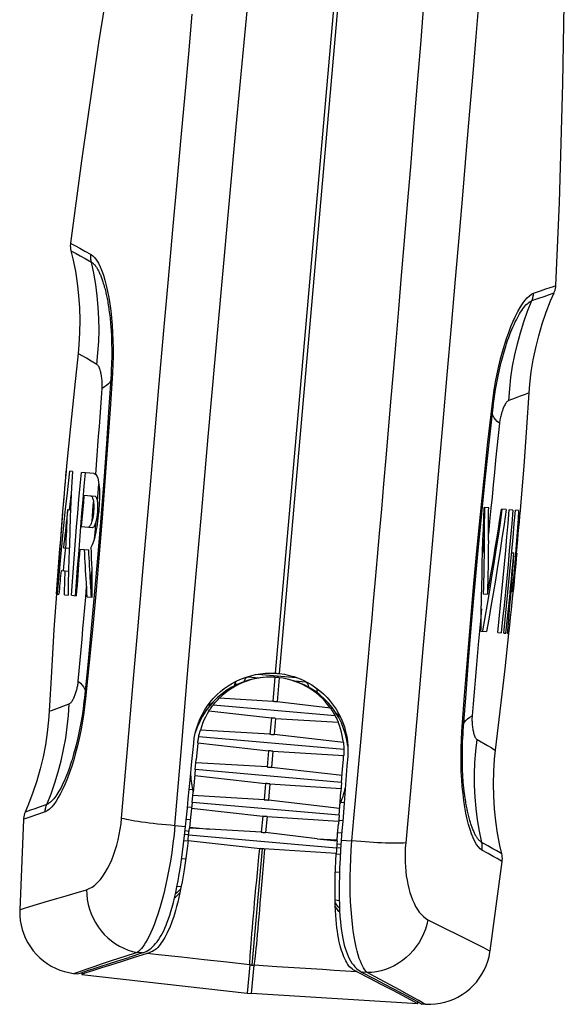
# Model space of a CAD drawing. Units: millimetres. Extents: x 98 to 239, y 47 to 169.
# Drawn here: x 225 to 239, y 47 to 71 of the extents above; entities that cross this region are included whole.
import ezdxf

# ---------------------------------------------------------------- set-up
doc = ezdxf.new("R2010")
doc.units = ezdxf.units.MM
doc.header["$LTSCALE"] = 16.335
doc.layers.get('0').update_dxf_attribs({"linetype": 'CONTINUOUS'})
doc.layers.add('ASSI', color=7, linetype='CONTINUOUS')
doc.layers.add('RACCORDO', color=7, linetype='CONTINUOUS')

msp = doc.modelspace()

# ---------------------------------------------------------------- linework, layer by layer
at = {"color": 250, "linetype": 'CONTINUOUS'}
for p, q in [((234.307, 84.427), (231.705, 54.686)), ((231.809, 54.677), (234.411, 84.417)), ((226.744, 64.942), (226.867, 64.873)), ((227.667, 63.508), (227.674, 63.462)), ((237.223, 62.487), (237.272, 62.652)), ((237.872, 61.489), (237.749, 61.443)), ((236.872, 60.291), (236.97, 61.167)), ((227.39, 58.859), (227.423, 59.274)), ((227.275, 58.635), (227.292, 58.838)), ((227.263, 58.483), (227.275, 58.635)), ((236.943, 58.692), (236.911, 58.365)), ((227.255, 58.381), (227.263, 58.483)), ((227.336, 58.173), (227.349, 58.342)), ((236.911, 58.365), (236.882, 58.066)), ((227.317, 57.947), (227.336, 58.173)), ((227.102, 56.528), (227.123, 56.784)), ((236.664, 55.71), (236.634, 55.38)), ((227.186, 54.944), (227.097, 54.068)), ((231.696, 54.586), (231.645, 53.999)), ((231.8, 54.577), (231.749, 53.99)), ((233.8, 53.192), (233.883, 54.106)), ((226.214, 53.763), (226.269, 53.783)), ((226.269, 53.783), (226.336, 53.808)), ((226.336, 53.808), (226.699, 53.941)), ((231.61, 53.599), (231.575, 53.204)), ((231.714, 53.59), (231.679, 53.195)), ((233.711, 52.217), (233.8, 53.192)), ((231.54, 52.804), (231.505, 52.409)), ((231.644, 52.795), (231.61, 52.4)), ((231.47, 52.008), (231.436, 51.614)), ((231.575, 51.999), (231.54, 51.605)), ((236.285, 51.593), (236.265, 51.757)), ((226.118, 51.321), (225.718, 51.18)), ((231.401, 51.213), (231.367, 50.825)), ((231.505, 51.204), (231.471, 50.815)), ((231.384, 50.422), (231.137, 47.602)), ((237.207, 50.301), (237.085, 50.371)), ((228.348, 47.908), (228.028, 47.803)), ((228.383, 47.933), (228.348, 47.908)), ((231.085, 47.607), (231.025, 46.917)), ((231.085, 47.607), (231.097, 47.606)), ((231.097, 47.606), (231.108, 47.604)), ((231.108, 47.604), (231.12, 47.603)), ((231.12, 47.603), (231.132, 47.602)), ((231.129, 46.908), (231.19, 47.598)), ((231.132, 47.602), (231.143, 47.601)), ((231.143, 47.601), (231.155, 47.6)), ((231.155, 47.6), (231.166, 47.599)), ((231.166, 47.599), (231.178, 47.598)), ((231.178, 47.598), (231.19, 47.598)), ((226.902, 47.421), (226.828, 47.395)), ((226.995, 47.453), (226.902, 47.421)), ((227.126, 47.499), (226.995, 47.453)), ((233.938, 47.419), (233.907, 47.45)), ((234.234, 47.26), (233.938, 47.419)), ((235.276, 46.689), (235.189, 46.738)), ((235.346, 46.65), (235.276, 46.689))]:
    msp.add_line(p, q, dxfattribs=at)
at = {"color": 7, "linetype": 'CONTINUOUS'}
for p, q in [((227.674, 63.462), (227.674, 63.457)), ((237.302, 62.617), (237.303, 62.62)), ((227.722, 62.036), (227.718, 61.953)), ((236.998, 61.141), (237.008, 61.233)), ((226.635, 59.594), (226.628, 59.595)), ((226.779, 59.581), (226.717, 59.587)), ((227.298, 59.536), (226.996, 59.562)), ((227.332, 58.977), (227.059, 59.001)), ((227.432, 58.839), (227.428, 58.758)), ((226.546, 58.566), (226.538, 58.567)), ((226.579, 58.356), (226.614, 58.679)), ((226.665, 58.657), (226.735, 58.651)), ((227.395, 58.593), (227.397, 58.625)), ((227.41, 58.521), (227.417, 58.594)), ((227.423, 58.676), (227.417, 58.594)), ((227.428, 58.758), (227.423, 58.676)), ((236.889, 58.697), (236.782, 58.706)), ((237.314, 58.66), (237.199, 58.67)), ((237.475, 58.646), (237.389, 58.653)), ((237.615, 58.633), (237.536, 58.64)), ((237.661, 58.629), (237.659, 58.63)), ((227.349, 58.342), (227.35, 58.346)), ((227.35, 58.346), (227.352, 58.351)), ((227.352, 58.351), (227.353, 58.355)), ((227.353, 58.355), (227.354, 58.359)), ((227.354, 58.359), (227.356, 58.364)), ((227.356, 58.364), (227.357, 58.37)), ((227.357, 58.37), (227.359, 58.375)), ((227.359, 58.375), (227.36, 58.381)), ((227.36, 58.381), (227.362, 58.388)), ((227.362, 58.388), (227.364, 58.395)), ((227.403, 58.449), (227.41, 58.521)), ((226.995, 58.249), (227.269, 58.225)), ((227.176, 58.235), (227.166, 58.234)), ((236.881, 57.907), (236.883, 58.205)), ((226.563, 57.731), (226.701, 57.719)), ((226.957, 57.696), (227.176, 57.677)), ((237.446, 57.612), (237.502, 57.608)), ((237.556, 57.802), (237.54, 57.586)), ((237.563, 57.602), (237.568, 57.651)), ((237.568, 57.651), (237.574, 57.725)), ((237.571, 57.601), (237.559, 57.473)), ((237.562, 57.602), (237.571, 57.601)), ((226.504, 57.18), (226.686, 57.164)), ((226.396, 56.609), (226.42, 56.947)), ((226.413, 56.607), (226.445, 56.973)), ((226.592, 56.85), (226.596, 56.979)), ((227.227, 56.755), (227.217, 56.914)), ((226.586, 56.592), (226.589, 56.721)), ((226.589, 56.721), (226.592, 56.85)), ((227.127, 56.73), (227.117, 56.881)), ((227.13, 56.677), (227.127, 56.73)), ((227.133, 56.624), (227.13, 56.677)), ((227.236, 56.597), (227.233, 56.66)), ((227.262, 56.668), (227.262, 56.804)), ((227.262, 56.533), (227.262, 56.668)), ((236.907, 56.695), (236.851, 56.365)), ((237.433, 56.679), (237.465, 56.676)), ((226.389, 56.609), (226.396, 56.609)), ((226.413, 56.607), (226.449, 56.604)), ((226.586, 56.592), (226.674, 56.584)), ((226.755, 56.577), (226.873, 56.567)), ((227.137, 56.544), (227.262, 56.533)), ((227.24, 56.535), (227.236, 56.597)), ((236.71, 56.126), (236.716, 56.522)), ((236.758, 56.612), (236.86, 56.603)), ((236.706, 55.887), (236.708, 56.007)), ((236.708, 56.007), (236.71, 56.126)), ((236.702, 55.707), (236.838, 55.695)), ((237.107, 55.671), (237.193, 55.664)), ((237.254, 55.659), (237.309, 55.654)), ((237.347, 55.65), (237.371, 55.648)), ((231.809, 54.677), (231.928, 54.659)), ((227.069, 54.093), (227.059, 53.997)), ((230.123, 53.98), (230.201, 54.071)), ((230.201, 54.071), (230.285, 54.158)), ((231.645, 53.999), (230.344, 54.077)), ((229.986, 53.782), (230.052, 53.883)), ((230.052, 53.883), (230.123, 53.98)), ((233.158, 53.655), (230.199, 53.914)), ((233.043, 53.84), (231.749, 53.99)), ((230.096, 53.77), (231.61, 53.599)), ((231.714, 53.59), (233.234, 53.495)), ((233.242, 53.711), (233.296, 53.604)), ((233.296, 53.604), (233.343, 53.493)), ((229.762, 53.227), (229.793, 53.343)), ((231.575, 53.204), (229.886, 53.305)), ((233.371, 52.834), (229.847, 53.142)), ((233.361, 53.001), (231.679, 53.195)), ((236.265, 53.201), (236.271, 53.288)), ((229.823, 52.98), (229.808, 52.824)), ((229.824, 52.986), (229.823, 52.98)), ((229.825, 52.991), (229.824, 52.986)), ((229.825, 52.997), (229.828, 53.021)), ((229.825, 52.997), (231.54, 52.804)), ((229.825, 52.997), (229.825, 52.991)), ((229.762, 52.346), (229.786, 52.59)), ((229.808, 52.824), (229.786, 52.59)), ((231.644, 52.795), (233.367, 52.687)), ((233.365, 52.67), (233.366, 52.676)), ((226.77, 52.586), (226.769, 52.584)), ((229.637, 52.089), (229.68, 52.539)), ((231.505, 52.409), (229.778, 52.511)), ((233.329, 52.201), (231.61, 52.4)), ((233.316, 52.036), (233.341, 52.357)), ((229.762, 52.346), (229.732, 52.04)), ((229.748, 52.202), (231.47, 52.008)), ((233.316, 52.036), (229.762, 52.346)), ((229.732, 52.04), (229.709, 51.798)), ((231.575, 51.999), (233.304, 51.891)), ((233.316, 52.036), (233.298, 51.81)), ((229.684, 51.55), (229.709, 51.798)), ((231.436, 51.614), (229.701, 51.717)), ((233.279, 51.567), (233.298, 51.81)), ((236.305, 51.749), (236.304, 51.754)), ((229.684, 51.55), (229.655, 51.255)), ((229.67, 51.407), (231.401, 51.213)), ((233.254, 51.238), (229.684, 51.55)), ((233.267, 51.405), (231.54, 51.605)), ((233.254, 51.238), (233.279, 51.567)), ((233.377, 51.534), (233.343, 51.083)), ((231.505, 51.204), (233.243, 51.094)), ((233.254, 51.238), (233.238, 51.018)), ((225.587, 51.134), (225.499, 48.943)), ((229.27, 50.992), (229.525, 50.963)), ((229.616, 50.869), (229.622, 50.927)), ((230.105, 50.899), (229.622, 50.927)), ((229.625, 50.952), (230.105, 50.899)), ((233.22, 50.79), (233.238, 51.018)), ((229.594, 50.666), (229.602, 50.732)), ((229.602, 50.732), (229.61, 50.812)), ((233.195, 50.44), (229.604, 50.754)), ((229.61, 50.812), (229.616, 50.869)), ((231.367, 50.825), (230.105, 50.899)), ((232.727, 50.669), (231.471, 50.815)), ((233.207, 50.613), (233.22, 50.79)), ((229.589, 50.622), (229.566, 50.432)), ((229.589, 50.622), (229.594, 50.666)), ((229.589, 50.622), (231.338, 50.427)), ((232.726, 50.669), (233.209, 50.638)), ((232.727, 50.669), (233.207, 50.613)), ((233.195, 50.44), (233.191, 50.374)), ((233.199, 50.498), (233.195, 50.44)), ((233.203, 50.555), (233.199, 50.498)), ((233.207, 50.613), (233.203, 50.555)), ((233.309, 50.632), (233.565, 50.616)), ((229.428, 50.154), (229.454, 50.343)), ((229.566, 50.432), (229.543, 50.251)), ((231.356, 50.425), (231.338, 50.427)), ((231.375, 50.423), (231.356, 50.425)), ((231.394, 50.421), (231.375, 50.423)), ((231.412, 50.42), (231.394, 50.421)), ((231.431, 50.419), (231.412, 50.42)), ((233.187, 50.308), (231.431, 50.419)), ((233.177, 50.121), (233.187, 50.308)), ((233.191, 50.374), (233.187, 50.308)), ((233.168, 49.941), (233.177, 50.121)), ((236.923, 47.943), (237.217, 50.117)), ((229.289, 49.364), (229.318, 49.502)), ((229.416, 49.484), (229.39, 49.357)), ((229.39, 49.357), (229.364, 49.239)), ((233.162, 49.043), (233.159, 49.172)), ((233.168, 48.922), (233.162, 49.043)), ((233.262, 49.064), (233.268, 48.918)), ((228.484, 47.897), (228.148, 47.787)), ((228.595, 47.881), (228.258, 47.776)), ((228.432, 47.899), (228.348, 47.908)), ((228.474, 47.894), (228.432, 47.899)), ((228.484, 47.897), (228.526, 47.913)), ((228.872, 47.85), (228.595, 47.881)), ((231.085, 47.607), (230.532, 47.668)), ((231.745, 47.561), (231.19, 47.598)), ((226.829, 47.395), (226.904, 47.387)), ((226.904, 47.387), (226.964, 47.406)), ((227.009, 47.421), (227.004, 47.375)), ((227.004, 47.375), (231.025, 46.917)), ((232.301, 47.525), (231.745, 47.561)), ((233.69, 47.435), (233.134, 47.471)), ((234.004, 47.274), (233.69, 47.435)), ((233.802, 47.432), (234.114, 47.265)), ((233.938, 47.419), (233.812, 47.427)), ((234.28, 47.131), (234.004, 47.274)), ((231.025, 46.917), (231.129, 46.908)), ((235.169, 46.661), (231.129, 46.908)), ((235.169, 46.661), (235.172, 46.707)), ((235.213, 46.685), (235.269, 46.655)), ((235.345, 46.65), (235.269, 46.655))]:
    msp.add_line(p, q, dxfattribs=at)
for points in [[(230.296, 85.726), (229.621, 82.367), (228.978, 79.05), (228.388, 75.85), (227.87, 72.841), (227.414, 69.989), (226.997, 67.127), (226.732, 65.128)], [(238.519, 64.097), (238.605, 66.111), (238.691, 69.003), (238.738, 71.89), (238.75, 74.943), (238.726, 78.198), (238.668, 81.575), (238.586, 85.001)], [(226.732, 65.128), (226.729, 65.1), (226.728, 65.059), (226.73, 65.018), (226.736, 64.978), (226.744, 64.942)], [(226.744, 64.942), (226.791, 64.742), (226.85, 64.449), (226.897, 64.153), (226.93, 63.856), (226.951, 63.557), (226.959, 63.258), (226.954, 62.959), (226.937, 62.66), (226.917, 62.447)], [(238.476, 63.916), (238.489, 63.95), (238.502, 63.988), (238.511, 64.028), (238.517, 64.069), (238.519, 64.097)], [(237.872, 61.489), (237.889, 61.702), (237.924, 61.999), (237.971, 62.294), (238.031, 62.588), (238.103, 62.878), (238.188, 63.165), (238.285, 63.448), (238.394, 63.727), (238.476, 63.916)], [(227.674, 63.457), (227.692, 63.314), (227.706, 63.169), (227.718, 63.017), (227.726, 62.861), (227.732, 62.701), (227.734, 62.54), (227.734, 62.375), (227.73, 62.206), (227.722, 62.036)], [(226.917, 62.447), (226.826, 61.613), (226.731, 60.674), (226.639, 59.719), (226.628, 59.595)], [(237.008, 61.233), (237.031, 61.404), (237.057, 61.572), (237.085, 61.735), (237.116, 61.895), (237.149, 62.05), (237.185, 62.201), (237.223, 62.346), (237.262, 62.485), (237.302, 62.617)], [(227.718, 61.953), (227.666, 61.146), (227.605, 60.253), (227.54, 59.357), (227.47, 58.46), (227.397, 57.564), (227.319, 56.67), (227.237, 55.778), (227.15, 54.888), (227.069, 54.093)], [(237.661, 58.629), (237.671, 58.753), (237.747, 59.71), (237.816, 60.651), (237.872, 61.489)], [(236.271, 53.288), (236.33, 54.092), (236.399, 54.983), (236.473, 55.877), (236.552, 56.772), (236.635, 57.668), (236.723, 58.561), (236.814, 59.454), (236.909, 60.345), (236.998, 61.141)], [(226.55, 58.615), (226.578, 58.943), (226.606, 59.27), (226.635, 59.594)], [(226.556, 58.689), (226.571, 58.884), (226.584, 59.039), (226.596, 59.187), (226.607, 59.329), (226.619, 59.465), (226.63, 59.594)], [(226.614, 58.679), (226.648, 58.992), (226.683, 59.294), (226.717, 59.587)], [(226.779, 59.581), (226.76, 59.204), (226.743, 58.838)], [(226.829, 57.578), (226.855, 57.911), (226.881, 58.242), (226.909, 58.574), (226.937, 58.904), (226.966, 59.234), (226.996, 59.562)], [(227.039, 58.902), (227.068, 59.229), (227.097, 59.554)], [(227.298, 59.536), (227.303, 59.535), (227.309, 59.534), (227.314, 59.532), (227.319, 59.53), (227.324, 59.528), (227.329, 59.524), (227.334, 59.521), (227.339, 59.517), (227.344, 59.512)], [(227.344, 59.512), (227.363, 59.489), (227.38, 59.458), (227.394, 59.421), (227.406, 59.377)], [(227.406, 59.377), (227.416, 59.327), (227.423, 59.27), (227.429, 59.209), (227.433, 59.142), (227.435, 59.071), (227.436, 58.997)], [(226.743, 58.838), (226.728, 58.483), (226.715, 58.138), (226.704, 57.803)], [(226.712, 58.652), (226.741, 58.921), (226.751, 59.008)], [(226.984, 58.243), (227.011, 58.574), (227.039, 58.902)], [(227.059, 59.001), (227.045, 58.834), (227.038, 58.751)], [(227.23, 58.986), (227.239, 58.984), (227.247, 58.978), (227.255, 58.968), (227.263, 58.954), (227.27, 58.937)], [(227.27, 58.937), (227.277, 58.917), (227.283, 58.893), (227.287, 58.867), (227.292, 58.838)], [(227.292, 58.838), (227.294, 58.815), (227.296, 58.791), (227.297, 58.766), (227.297, 58.74), (227.298, 58.713), (227.297, 58.685), (227.296, 58.658), (227.294, 58.63), (227.292, 58.602)], [(227.39, 58.859), (227.385, 58.884), (227.38, 58.906), (227.375, 58.924), (227.369, 58.939), (227.363, 58.951), (227.356, 58.961), (227.349, 58.969), (227.341, 58.975), (227.332, 58.977)], [(227.4, 58.72), (227.4, 58.751), (227.399, 58.78), (227.397, 58.808), (227.394, 58.834), (227.39, 58.859)], [(227.436, 58.997), (227.435, 58.919), (227.432, 58.839)], [(226.42, 56.947), (226.445, 57.283), (226.47, 57.619), (226.496, 57.952), (226.523, 58.285), (226.55, 58.615)], [(226.538, 58.567), (226.521, 58.353), (226.503, 58.139), (226.486, 57.924), (226.469, 57.707), (226.453, 57.49), (226.436, 57.272), (226.42, 57.052)], [(226.665, 58.657), (226.653, 58.554), (226.641, 58.452), (226.63, 58.349), (226.619, 58.246), (226.607, 58.144), (226.596, 58.041), (226.585, 57.937), (226.574, 57.834), (226.563, 57.731)], [(226.622, 57.726), (226.627, 57.829), (226.631, 57.933), (226.635, 58.037), (226.64, 58.141), (226.645, 58.244), (226.65, 58.347), (226.655, 58.451), (226.66, 58.554), (226.665, 58.657)], [(227.038, 58.751), (227.023, 58.584), (227.016, 58.5), (227.009, 58.416), (227.002, 58.333), (226.995, 58.249)], [(227.292, 58.602), (227.29, 58.575), (227.287, 58.549), (227.284, 58.523), (227.28, 58.498), (227.276, 58.473), (227.271, 58.449), (227.266, 58.425), (227.261, 58.403), (227.255, 58.381)], [(227.377, 58.459), (227.378, 58.465), (227.38, 58.471), (227.381, 58.477), (227.382, 58.484), (227.383, 58.491), (227.384, 58.498), (227.385, 58.505), (227.386, 58.513), (227.387, 58.52), (227.388, 58.528), (227.389, 58.537), (227.39, 58.545), (227.391, 58.554), (227.392, 58.563), (227.393, 58.573), (227.394, 58.583), (227.395, 58.593)], [(227.397, 58.625), (227.399, 58.657), (227.4, 58.689), (227.4, 58.72)], [(236.75, 57.904), (236.76, 58.174), (236.771, 58.442), (236.782, 58.706)], [(236.787, 58.706), (236.786, 58.631), (236.785, 58.555), (236.784, 58.478), (236.783, 58.401), (236.782, 58.323), (236.781, 58.244), (236.78, 58.164), (236.78, 58.084)], [(236.86, 56.603), (236.898, 56.82), (236.936, 57.041), (236.974, 57.264), (237.012, 57.49), (237.049, 57.719), (237.087, 57.951), (237.124, 58.187), (237.162, 58.427), (237.199, 58.67)], [(236.883, 58.205), (236.885, 58.345), (236.886, 58.415), (236.886, 58.485), (236.887, 58.555), (236.888, 58.626), (236.889, 58.697)], [(237.212, 58.669), (237.165, 58.34), (237.116, 58.011), (237.066, 57.682), (237.014, 57.353), (236.961, 57.024), (236.907, 56.695)], [(237.314, 58.66), (237.262, 58.304), (237.21, 57.954), (237.157, 57.61), (237.104, 57.273), (237.051, 56.941), (236.997, 56.618)], [(237.107, 55.671), (237.142, 56.005), (237.176, 56.338), (237.209, 56.67), (237.241, 57.002), (237.272, 57.334), (237.303, 57.664), (237.332, 57.995), (237.361, 58.324), (237.389, 58.653)], [(237.475, 58.646), (237.447, 58.317), (237.418, 57.987), (237.388, 57.657), (237.358, 57.326), (237.326, 56.995), (237.294, 56.663), (237.261, 56.331), (237.227, 55.998), (237.193, 55.664)], [(237.254, 55.659), (237.289, 55.992), (237.323, 56.325), (237.356, 56.657), (237.388, 56.989), (237.419, 57.321), (237.45, 57.652), (237.48, 57.982), (237.508, 58.311), (237.536, 58.64)], [(237.615, 58.633), (237.601, 58.431), (237.587, 58.225), (237.572, 58.015), (237.556, 57.802)], [(237.562, 57.595), (237.578, 57.76), (237.593, 57.92), (237.608, 58.074), (237.622, 58.222), (237.635, 58.364), (237.647, 58.5), (237.659, 58.63)], [(226.511, 57.68), (226.545, 58.022), (226.579, 58.356)], [(227.255, 58.381), (227.245, 58.349), (227.235, 58.321), (227.225, 58.297), (227.215, 58.277), (227.205, 58.261), (227.195, 58.249), (227.186, 58.24), (227.176, 58.235)], [(227.235, 57.748), (227.253, 57.777), (227.27, 57.811), (227.286, 57.85), (227.301, 57.894), (227.316, 57.943), (227.33, 57.995), (227.343, 58.051), (227.355, 58.111), (227.366, 58.174), (227.377, 58.24), (227.386, 58.308), (227.395, 58.378), (227.403, 58.449)], [(227.269, 58.225), (227.277, 58.226), (227.286, 58.23), (227.295, 58.237), (227.304, 58.247), (227.313, 58.26), (227.323, 58.277), (227.332, 58.296), (227.341, 58.318), (227.349, 58.342)], [(227.364, 58.395), (227.365, 58.398), (227.367, 58.406)], [(227.367, 58.406), (227.367, 58.41), (227.369, 58.418)], [(227.369, 58.418), (227.37, 58.423), (227.371, 58.428), (227.372, 58.432), (227.373, 58.437), (227.375, 58.448)], [(227.375, 58.448), (227.376, 58.453), (227.377, 58.459)], [(226.931, 57.577), (226.957, 57.911), (226.984, 58.243)], [(236.716, 56.522), (236.722, 56.799), (236.728, 57.076), (236.734, 57.353), (236.742, 57.63), (236.75, 57.904)], [(236.78, 58.084), (236.778, 57.848), (236.776, 57.694), (236.775, 57.539), (236.772, 57.385), (236.77, 57.231), (236.767, 57.076), (236.764, 56.921), (236.761, 56.767), (236.758, 56.612)], [(236.881, 57.907), (236.88, 57.747), (236.878, 57.586), (236.876, 57.424), (236.873, 57.262), (236.871, 57.099), (236.867, 56.934), (236.864, 56.769), (236.86, 56.603)], [(226.445, 56.973), (226.478, 57.331), (226.511, 57.68)], [(226.564, 57.175), (226.572, 57.265), (226.603, 57.597), (226.616, 57.726)], [(226.704, 57.803), (226.694, 57.481), (226.686, 57.17)], [(226.957, 57.696), (226.947, 57.571), (226.937, 57.446), (226.928, 57.321), (226.918, 57.195), (226.909, 57.07), (226.9, 56.944), (226.891, 56.819), (226.882, 56.693), (226.873, 56.567)], [(227.117, 56.881), (227.111, 56.979), (227.105, 57.078), (227.1, 57.177), (227.094, 57.277), (227.089, 57.378), (227.084, 57.48), (227.078, 57.583), (227.074, 57.686)], [(227.217, 56.914), (227.212, 57.01), (227.206, 57.105), (227.2, 57.201), (227.195, 57.296), (227.19, 57.392), (227.185, 57.487), (227.18, 57.582), (227.176, 57.677)], [(227.262, 56.804), (227.26, 56.939), (227.258, 57.075), (227.255, 57.21), (227.251, 57.344), (227.246, 57.479), (227.241, 57.614), (227.235, 57.748)], [(237.309, 55.654), (237.332, 55.875), (237.355, 56.095), (237.377, 56.314), (237.399, 56.532), (237.42, 56.749), (237.441, 56.966), (237.462, 57.181), (237.482, 57.395), (237.502, 57.608)], [(237.441, 56.781), (237.458, 56.995), (237.473, 57.204), (237.488, 57.408), (237.502, 57.608)], [(226.755, 56.577), (226.779, 56.911), (226.803, 57.245), (226.829, 57.578)], [(226.856, 56.568), (226.88, 56.906), (226.905, 57.242), (226.931, 57.577)], [(237.465, 56.676), (237.486, 56.872), (237.507, 57.062), (237.526, 57.246), (237.544, 57.423), (237.562, 57.595)], [(237.54, 57.586), (237.523, 57.365), (237.504, 57.14), (237.485, 56.91), (237.465, 56.676)], [(237.559, 57.473), (237.546, 57.339), (237.533, 57.199), (237.519, 57.053), (237.504, 56.902), (237.488, 56.744)], [(226.504, 57.18), (226.498, 57.117), (226.491, 57.053), (226.485, 56.989), (226.479, 56.925), (226.474, 56.861), (226.468, 56.797), (226.462, 56.733)], [(226.596, 56.979), (226.6, 57.108), (226.602, 57.172)], [(226.686, 57.17), (226.679, 56.871), (226.674, 56.584)], [(226.42, 57.052), (226.404, 56.831), (226.389, 56.609)], [(226.462, 56.733), (226.456, 56.668), (226.449, 56.604)], [(227.233, 56.66), (227.231, 56.692), (227.227, 56.755)], [(237.347, 55.65), (237.367, 55.884), (237.387, 56.114), (237.406, 56.34), (237.424, 56.562), (237.441, 56.781)], [(237.488, 56.744), (237.471, 56.579), (237.453, 56.408), (237.434, 56.229), (237.414, 56.042), (237.393, 55.849), (237.371, 55.648)], [(226.389, 56.609), (226.331, 55.748), (226.267, 54.717), (226.214, 53.763)], [(227.137, 56.544), (227.136, 56.57), (227.133, 56.624)], [(236.997, 56.618), (236.944, 56.302), (236.891, 55.995), (236.838, 55.695)], [(236.851, 56.365), (236.794, 56.035), (236.737, 55.713)], [(236.702, 55.707), (236.703, 55.767), (236.706, 55.887)], [(237.056, 52.814), (237.169, 53.763), (237.286, 54.789), (237.378, 55.648)], [(230.285, 54.158), (230.373, 54.239), (230.467, 54.314), (230.565, 54.383), (230.668, 54.445), (230.774, 54.501), (230.884, 54.55), (230.996, 54.592), (231.111, 54.626), (231.228, 54.653), (231.346, 54.673), (231.465, 54.685), (231.584, 54.689), (231.705, 54.686)], [(231.696, 54.586), (231.597, 54.589), (231.498, 54.587), (231.4, 54.579), (231.302, 54.565), (231.205, 54.546), (231.108, 54.522), (231.014, 54.492), (230.921, 54.457), (230.83, 54.417), (230.742, 54.372), (230.656, 54.322), (230.573, 54.267), (230.494, 54.208), (230.417, 54.145), (230.344, 54.077)], [(231.8, 54.577), (231.783, 54.579), (231.765, 54.581), (231.748, 54.583), (231.731, 54.584), (231.713, 54.585), (231.696, 54.586)], [(231.705, 54.686), (231.722, 54.685), (231.739, 54.684), (231.757, 54.682), (231.774, 54.681), (231.792, 54.679), (231.809, 54.677)], [(233.043, 53.84), (232.983, 53.92), (232.919, 53.996), (232.851, 54.068), (232.779, 54.136), (232.703, 54.2), (232.624, 54.26), (232.541, 54.315), (232.456, 54.366), (232.368, 54.412), (232.277, 54.452), (232.184, 54.488), (232.09, 54.518), (231.995, 54.543), (231.898, 54.563), (231.8, 54.577)], [(231.928, 54.659), (232.044, 54.634), (232.159, 54.602), (232.271, 54.562), (232.382, 54.515), (232.489, 54.462), (232.592, 54.401), (232.692, 54.334), (232.787, 54.261), (232.877, 54.182), (232.962, 54.097), (233.041, 54.008), (233.114, 53.913)], [(230.199, 53.914), (230.222, 53.943), (230.246, 53.971), (230.27, 53.998), (230.294, 54.025), (230.319, 54.051), (230.344, 54.077)], [(227.059, 53.997), (227.037, 53.821), (227.012, 53.649), (226.984, 53.482), (226.954, 53.319), (226.921, 53.16), (226.885, 53.006), (226.848, 52.857), (226.809, 52.717), (226.77, 52.586)], [(229.793, 53.343), (229.83, 53.457), (229.875, 53.569), (229.927, 53.677), (229.986, 53.782)], [(230.096, 53.77), (230.112, 53.795), (230.129, 53.82), (230.146, 53.844), (230.163, 53.868), (230.181, 53.891), (230.199, 53.914)], [(231.749, 53.99), (231.732, 53.992), (231.714, 53.993), (231.697, 53.995), (231.679, 53.996), (231.662, 53.998), (231.645, 53.999)], [(233.043, 53.84), (233.063, 53.811), (233.083, 53.781), (233.103, 53.75), (233.122, 53.719), (233.14, 53.688), (233.158, 53.655)], [(233.114, 53.913), (233.181, 53.814), (233.242, 53.711)], [(226.214, 53.763), (226.199, 53.548), (226.167, 53.248), (226.123, 52.951), (226.065, 52.655), (225.995, 52.362), (225.912, 52.073), (225.817, 51.787), (225.71, 51.506), (225.629, 51.314)], [(230.096, 53.77), (230.052, 53.697), (230.011, 53.622), (229.974, 53.545), (229.941, 53.467), (229.911, 53.386), (229.886, 53.305)], [(231.714, 53.59), (231.697, 53.591), (231.679, 53.593), (231.662, 53.594), (231.644, 53.596), (231.627, 53.597), (231.61, 53.599)], [(233.158, 53.655), (233.172, 53.63), (233.185, 53.603), (233.198, 53.577), (233.21, 53.55), (233.222, 53.523), (233.234, 53.495)], [(229.847, 53.142), (229.852, 53.17), (229.858, 53.197), (229.864, 53.224), (229.871, 53.251), (229.878, 53.278), (229.886, 53.305)], [(233.361, 53.001), (233.349, 53.086), (233.334, 53.17), (233.315, 53.253), (233.292, 53.335), (233.265, 53.416), (233.234, 53.495)], [(233.343, 53.493), (233.383, 53.38), (233.415, 53.265), (233.441, 53.147), (233.458, 53.027), (233.468, 52.907), (233.47, 52.785), (233.465, 52.662)], [(229.724, 52.99), (229.739, 53.11), (229.762, 53.227)], [(229.828, 53.021), (229.831, 53.045), (229.834, 53.069), (229.838, 53.094), (229.842, 53.118), (229.847, 53.142)], [(231.575, 53.204), (231.592, 53.203), (231.61, 53.201), (231.627, 53.2), (231.645, 53.198), (231.662, 53.197), (231.679, 53.195)], [(236.304, 51.754), (236.287, 51.896), (236.273, 52.043), (236.262, 52.197), (236.255, 52.357), (236.25, 52.52), (236.249, 52.685), (236.251, 52.854), (236.256, 53.026), (236.265, 53.201)], [(229.68, 52.539), (229.702, 52.764), (229.724, 52.99)], [(233.361, 53.001), (233.363, 52.973), (233.366, 52.945), (233.368, 52.917), (233.369, 52.89), (233.37, 52.862), (233.371, 52.834)], [(233.371, 52.834), (233.371, 52.809), (233.371, 52.785), (233.37, 52.76), (233.369, 52.736), (233.368, 52.711), (233.367, 52.687)], [(231.644, 52.795), (231.627, 52.796), (231.61, 52.797), (231.592, 52.799), (231.575, 52.8), (231.557, 52.802), (231.54, 52.804)], [(233.341, 52.357), (233.359, 52.592), (233.365, 52.67)], [(233.366, 52.676), (233.366, 52.681), (233.366, 52.684), (233.367, 52.687)], [(233.465, 52.662), (233.447, 52.437), (233.43, 52.211)], [(237.207, 50.301), (237.16, 50.504), (237.104, 50.8), (237.06, 51.097), (237.028, 51.397), (237.01, 51.697), (237.005, 51.999), (237.013, 52.3), (237.033, 52.6), (237.056, 52.814)], [(231.505, 52.409), (231.523, 52.408), (231.54, 52.407), (231.558, 52.405), (231.575, 52.404), (231.592, 52.402), (231.61, 52.4)], [(233.43, 52.211), (233.412, 51.986), (233.395, 51.76), (233.377, 51.534)], [(229.57, 51.413), (229.592, 51.638), (229.615, 51.864), (229.637, 52.089)], [(231.575, 51.999), (231.557, 52), (231.54, 52.002), (231.523, 52.003), (231.505, 52.005), (231.488, 52.007), (231.47, 52.008)], [(229.525, 50.963), (229.548, 51.188), (229.57, 51.413)], [(231.436, 51.614), (231.453, 51.613), (231.471, 51.612), (231.488, 51.61), (231.506, 51.609), (231.523, 51.607), (231.54, 51.605)], [(225.629, 51.314), (225.616, 51.281), (225.604, 51.242), (225.595, 51.202), (225.589, 51.162), (225.587, 51.134)], [(229.655, 51.255), (229.632, 51.028), (229.622, 50.927)], [(231.505, 51.204), (231.488, 51.205), (231.47, 51.206), (231.453, 51.208), (231.436, 51.209), (231.418, 51.211), (231.401, 51.213)], [(229.454, 50.343), (229.479, 50.541), (229.503, 50.748), (229.525, 50.963)], [(233.343, 51.083), (233.326, 50.857), (233.309, 50.632)], [(231.367, 50.825), (231.384, 50.823), (231.402, 50.822), (231.419, 50.821), (231.436, 50.819), (231.454, 50.817), (231.471, 50.815)], [(233.309, 50.632), (233.293, 50.401), (233.28, 50.178), (233.269, 49.965), (233.262, 49.762), (233.258, 49.569), (233.257, 49.388), (233.258, 49.22), (233.262, 49.064)], [(229.543, 50.251), (229.518, 50.079), (229.493, 49.916), (229.468, 49.763), (229.442, 49.619), (229.416, 49.484)], [(237.217, 50.117), (237.22, 50.145), (237.221, 50.185), (237.219, 50.226), (237.214, 50.266), (237.207, 50.301)], [(229.318, 49.502), (229.346, 49.649), (229.374, 49.807), (229.401, 49.975), (229.428, 50.154)], [(233.159, 49.172), (233.157, 49.309), (233.157, 49.454), (233.159, 49.608), (233.162, 49.771), (233.168, 49.941)], [(228.764, 48.083), (228.8, 48.124), (228.836, 48.168), (228.87, 48.215), (228.903, 48.266), (228.935, 48.319), (228.966, 48.376), (228.996, 48.435), (229.026, 48.499), (229.055, 48.568), (229.084, 48.641), (229.113, 48.721), (229.143, 48.808), (229.172, 48.903), (229.202, 49.006), (229.231, 49.116), (229.26, 49.236), (229.289, 49.364)], [(229.364, 49.239), (229.337, 49.127), (229.31, 49.024), (229.284, 48.927), (229.257, 48.837), (229.23, 48.754), (229.204, 48.677), (229.177, 48.605), (229.151, 48.539), (229.125, 48.478), (229.099, 48.42), (229.073, 48.366), (229.047, 48.315), (229.02, 48.267), (228.993, 48.221), (228.965, 48.178), (228.937, 48.137), (228.908, 48.098), (228.879, 48.062), (228.85, 48.029), (228.821, 47.998), (228.792, 47.97)], [(225.499, 48.942), (225.498, 48.914), (225.5, 48.8), (225.511, 48.686), (225.531, 48.573), (225.559, 48.461), (225.596, 48.351), (225.642, 48.245), (225.695, 48.142), (225.757, 48.043), (225.826, 47.95), (225.902, 47.862), (225.984, 47.78), (226.073, 47.705), (226.167, 47.637), (226.265, 47.577), (226.368, 47.524), (226.475, 47.48), (226.584, 47.444), (226.695, 47.417), (226.808, 47.398), (226.828, 47.395)], [(233.512, 47.557), (233.487, 47.59), (233.463, 47.627), (233.44, 47.666), (233.417, 47.707), (233.395, 47.752), (233.374, 47.799), (233.354, 47.847), (233.335, 47.899), (233.316, 47.952), (233.299, 48.008), (233.283, 48.067), (233.268, 48.129), (233.253, 48.195), (233.239, 48.265), (233.226, 48.341), (233.213, 48.422), (233.202, 48.508), (233.192, 48.602), (233.182, 48.701), (233.174, 48.808), (233.168, 48.922)], [(233.268, 48.918), (233.276, 48.782), (233.287, 48.657), (233.299, 48.541), (233.313, 48.435), (233.328, 48.337), (233.344, 48.247), (233.362, 48.164), (233.381, 48.087), (233.402, 48.014), (233.425, 47.944), (233.449, 47.878), (233.475, 47.816), (233.504, 47.757), (233.535, 47.702), (233.567, 47.65)], [(228.526, 47.913), (228.567, 47.932), (228.608, 47.955), (228.648, 47.981), (228.688, 48.012), (228.726, 48.045), (228.764, 48.083)], [(228.792, 47.97), (228.758, 47.951), (228.725, 47.933), (228.692, 47.918), (228.659, 47.903), (228.627, 47.891), (228.595, 47.881)], [(230.532, 47.668), (229.979, 47.728), (229.702, 47.759), (229.425, 47.789), (228.872, 47.85)], [(235.346, 46.65), (235.366, 46.649), (235.48, 46.648), (235.594, 46.656), (235.708, 46.672), (235.821, 46.697), (235.931, 46.731), (236.039, 46.773), (236.143, 46.824), (236.244, 46.883), (236.339, 46.949), (236.429, 47.022), (236.513, 47.102), (236.591, 47.189), (236.661, 47.281), (236.725, 47.378), (236.78, 47.479), (236.827, 47.584), (236.866, 47.692), (236.897, 47.803), (236.919, 47.915), (236.923, 47.943)], [(226.964, 47.406), (227.147, 47.466), (227.284, 47.511), (227.453, 47.566), (227.653, 47.63), (227.885, 47.704), (228.148, 47.787)], [(228.258, 47.776), (227.961, 47.683), (227.705, 47.602), (227.489, 47.533), (227.313, 47.476), (227.08, 47.401)], [(233.567, 47.65), (233.602, 47.603), (233.639, 47.56), (233.678, 47.521), (233.718, 47.487), (233.759, 47.457), (233.802, 47.432)], [(227.08, 47.401), (227.023, 47.382), (227.004, 47.375)], [(233.134, 47.471), (232.856, 47.489), (232.301, 47.525)], [(233.69, 47.435), (233.66, 47.451), (233.63, 47.469), (233.601, 47.488), (233.571, 47.509), (233.541, 47.532), (233.512, 47.557)], [(234.114, 47.265), (234.359, 47.137), (234.574, 47.025), (234.76, 46.927), (234.917, 46.843)], [(234.882, 46.814), (234.719, 46.901), (234.518, 47.006), (234.28, 47.131)], [(235.169, 46.661), (235.151, 46.67), (235.098, 46.699), (234.882, 46.814)], [(234.917, 46.843), (235.143, 46.722), (235.213, 46.685)]]:
    msp.add_lwpolyline(points, dxfattribs=at)
at = {"color": 250, "linetype": 'CONTINUOUS'}
for points in [[(229.27, 50.992), (229.427, 52.876), (229.586, 54.762), (229.747, 56.649), (229.911, 58.536), (230.076, 60.423), (230.244, 62.309), (230.413, 64.194), (230.585, 66.075), (230.759, 67.953), (230.933, 69.827), (231.109, 71.695), (231.286, 73.557), (231.464, 75.411), (231.644, 77.258), (231.825, 79.096), (232.009, 80.924), (232.195, 82.741), (232.382, 84.547)], [(233.883, 54.106), (233.922, 54.541), (233.963, 54.989), (234.005, 55.455), (234.048, 55.934), (234.092, 56.435), (234.139, 56.961), (234.188, 57.509), (234.238, 58.079), (234.29, 58.669), (234.343, 59.28), (234.399, 59.918), (234.456, 60.583), (234.516, 61.274), (234.577, 61.994), (234.641, 62.744), (234.707, 63.524), (234.775, 64.337), (234.846, 65.185), (234.92, 66.066), (234.995, 66.982), (235.074, 67.933), (235.155, 68.919), (235.238, 69.945), (235.325, 71.026)], [(236.651, 71.018), (236.577, 70.145), (236.501, 69.245), (236.423, 68.328), (236.343, 67.384), (236.258, 66.392), (236.168, 65.345), (236.074, 64.251), (235.976, 63.111), (235.874, 61.927), (235.767, 60.698), (235.656, 59.419), (235.54, 58.092), (235.419, 56.716), (235.291, 55.277), (235.158, 53.768), (235.019, 52.197), (234.873, 50.564)], [(227.973, 51.168), (228.117, 52.841), (228.256, 54.46), (228.392, 56.023), (228.522, 57.529), (228.648, 58.978), (228.771, 60.374), (228.889, 61.717), (229.003, 63.007), (229.113, 64.249), (229.219, 65.446), (229.322, 66.595), (229.42, 67.693), (229.514, 68.733), (229.603, 69.722), (229.689, 70.683)], [(226.732, 65.128), (226.788, 65.097), (226.857, 65.058), (226.955, 65.004), (227.08, 64.935), (227.232, 64.851)], [(226.867, 64.873), (226.964, 64.819), (227.088, 64.75), (227.24, 64.666)], [(227.24, 64.666), (227.235, 64.686), (227.232, 64.707), (227.229, 64.727), (227.228, 64.748), (227.227, 64.769), (227.227, 64.789), (227.228, 64.81), (227.229, 64.831), (227.232, 64.851)], [(227.232, 64.851), (227.277, 64.819), (227.322, 64.773), (227.366, 64.713), (227.409, 64.64), (227.451, 64.553), (227.492, 64.456), (227.531, 64.346), (227.567, 64.226), (227.601, 64.096), (227.633, 63.956), (227.662, 63.808), (227.688, 63.651), (227.71, 63.487)], [(227.24, 64.666), (227.25, 64.66), (227.26, 64.654), (227.27, 64.646), (227.28, 64.637), (227.29, 64.628), (227.3, 64.618), (227.311, 64.607), (227.321, 64.596), (227.331, 64.583), (227.341, 64.57), (227.352, 64.555), (227.362, 64.541), (227.372, 64.525), (227.381, 64.51), (227.391, 64.493), (227.4, 64.476), (227.41, 64.458), (227.419, 64.439), (227.429, 64.419), (227.439, 64.398), (227.448, 64.376), (227.458, 64.353), (227.468, 64.329), (227.477, 64.305), (227.486, 64.282), (227.495, 64.259), (227.503, 64.235), (227.512, 64.21), (227.52, 64.184), (227.529, 64.156), (227.537, 64.128), (227.546, 64.099), (227.554, 64.068), (227.563, 64.035), (227.572, 64.001), (227.58, 63.968), (227.588, 63.938), (227.594, 63.909), (227.601, 63.88), (227.608, 63.848), (227.615, 63.815), (227.621, 63.781), (227.628, 63.745), (227.635, 63.708), (227.642, 63.669), (227.649, 63.627), (227.656, 63.584), (227.662, 63.543), (227.667, 63.508)], [(227.371, 62.184), (227.4, 62.461), (227.418, 62.738), (227.425, 63.016), (227.421, 63.294), (227.407, 63.572), (227.381, 63.848), (227.345, 64.123), (227.298, 64.396), (227.24, 64.666)], [(238.385, 64.05), (238.46, 64.076), (238.519, 64.097)], [(237.272, 62.652), (237.322, 62.809), (237.375, 62.959), (237.429, 63.1), (237.484, 63.231), (237.54, 63.353), (237.597, 63.465), (237.654, 63.566), (237.711, 63.655), (237.767, 63.733), (237.823, 63.798), (237.876, 63.849), (237.928, 63.887), (237.979, 63.911)], [(237.939, 63.73), (238.104, 63.787), (238.238, 63.833), (238.342, 63.869), (238.476, 63.916)], [(237.939, 63.73), (237.947, 63.749), (237.954, 63.769), (237.96, 63.789), (237.965, 63.809), (237.97, 63.829), (237.973, 63.849), (237.976, 63.87), (237.978, 63.891), (237.979, 63.911)], [(237.979, 63.911), (238.145, 63.968), (238.28, 64.014), (238.385, 64.05)], [(237.303, 62.62), (237.323, 62.682), (237.349, 62.759), (237.377, 62.838), (237.405, 62.911), (237.429, 62.974), (237.453, 63.032), (237.477, 63.09), (237.505, 63.151), (237.533, 63.212), (237.561, 63.268), (237.586, 63.317), (237.611, 63.363), (237.637, 63.407), (237.664, 63.451), (237.692, 63.494), (237.719, 63.533), (237.745, 63.567), (237.77, 63.597), (237.794, 63.625), (237.82, 63.65), (237.845, 63.673), (237.87, 63.692), (237.893, 63.708), (237.917, 63.721), (237.939, 63.73)], [(237.379, 61.308), (237.399, 61.586), (237.429, 61.863), (237.47, 62.138), (237.522, 62.411), (237.585, 62.681), (237.658, 62.949), (237.741, 63.213), (237.835, 63.474), (237.939, 63.73)], [(227.71, 63.487), (227.729, 63.316), (227.744, 63.138), (227.756, 62.955), (227.763, 62.766), (227.766, 62.573), (227.765, 62.377), (227.759, 62.177), (227.749, 61.973)], [(227.029, 62.381), (226.929, 62.44), (226.917, 62.447)], [(236.97, 61.167), (236.996, 61.37), (237.025, 61.569), (237.058, 61.762), (237.094, 61.952), (237.135, 62.137), (237.178, 62.316), (237.223, 62.487)], [(227.371, 62.184), (227.232, 62.264), (227.118, 62.33), (227.029, 62.381)], [(227.501, 61.598), (227.503, 61.626), (227.503, 61.654), (227.504, 61.683), (227.503, 61.713), (227.502, 61.743), (227.5, 61.773), (227.498, 61.802), (227.495, 61.831), (227.492, 61.859), (227.488, 61.888), (227.483, 61.917), (227.478, 61.944), (227.473, 61.971), (227.467, 61.997), (227.46, 62.022), (227.453, 62.047), (227.445, 62.07), (227.436, 62.092), (227.427, 62.113), (227.417, 62.132), (227.407, 62.148), (227.395, 62.162), (227.384, 62.174), (227.371, 62.184)], [(227.749, 61.973), (227.693, 61.097), (227.634, 60.218), (227.57, 59.339), (227.502, 58.459), (227.43, 57.578), (227.353, 56.699), (227.272, 55.82), (227.186, 54.944)], [(227.718, 61.953), (227.718, 61.955), (227.719, 61.958), (227.721, 61.961), (227.725, 61.963), (227.729, 61.966), (227.735, 61.969), (227.741, 61.971), (227.749, 61.973)], [(227.707, 61.781), (227.685, 61.747), (227.652, 61.709), (227.61, 61.671), (227.56, 61.634), (227.501, 61.598)], [(227.344, 59.512), (227.362, 59.744), (227.38, 59.976), (227.398, 60.208), (227.415, 60.44), (227.433, 60.672), (227.45, 60.903), (227.467, 61.135), (227.484, 61.367), (227.501, 61.598)], [(237.749, 61.443), (237.653, 61.408), (237.53, 61.363), (237.379, 61.308)], [(237.379, 61.308), (237.365, 61.301), (237.351, 61.291), (237.338, 61.28), (237.324, 61.265), (237.311, 61.248), (237.299, 61.23), (237.287, 61.21), (237.275, 61.188), (237.263, 61.165), (237.252, 61.141), (237.242, 61.117), (237.232, 61.092), (237.222, 61.065), (237.213, 61.038), (237.204, 61.01), (237.196, 60.983), (237.188, 60.955), (237.181, 60.927), (237.174, 60.898), (237.167, 60.868), (237.162, 60.839), (237.157, 60.81), (237.152, 60.782), (237.149, 60.754)], [(236.97, 61.167), (236.977, 61.163), (236.983, 61.159), (236.988, 61.156), (236.992, 61.153), (236.995, 61.149), (236.997, 61.146), (236.998, 61.143), (236.998, 61.141)], [(237.149, 60.754), (237.097, 60.8), (237.054, 60.845), (237.019, 60.889), (236.994, 60.933), (236.979, 60.97)], [(237.149, 60.754), (237.119, 60.456), (237.088, 60.157), (237.058, 59.859), (237.029, 59.56), (236.999, 59.262), (236.97, 58.963), (236.943, 58.692)], [(236.24, 53.268), (236.303, 54.144), (236.371, 55.02), (236.444, 55.898), (236.521, 56.777), (236.602, 57.656), (236.688, 58.535), (236.778, 59.413), (236.872, 60.291)], [(236.779, 58.002), (236.76, 57.798), (236.741, 57.602)], [(227.223, 56.818), (227.238, 56.987), (227.255, 57.198)], [(226.921, 54.49), (226.944, 54.744), (226.967, 54.999), (226.99, 55.254), (227.013, 55.509), (227.035, 55.763), (227.058, 56.018), (227.08, 56.273), (227.102, 56.528)], [(236.712, 56.245), (236.686, 55.957), (236.664, 55.71)], [(236.634, 55.38), (236.609, 55.092), (236.584, 54.804), (236.559, 54.517), (236.535, 54.229), (236.51, 53.941), (236.486, 53.653)], [(226.699, 53.941), (226.712, 53.948), (226.724, 53.956), (226.736, 53.966), (226.748, 53.978), (226.76, 53.993), (226.771, 54.008), (226.782, 54.025), (226.792, 54.044), (226.802, 54.063), (226.812, 54.083), (226.822, 54.104), (226.831, 54.126), (226.84, 54.148), (226.848, 54.171), (226.856, 54.194), (226.864, 54.218), (226.871, 54.242), (226.878, 54.267), (226.885, 54.292), (226.891, 54.316), (226.896, 54.341), (226.902, 54.366), (226.907, 54.391), (226.911, 54.415), (226.915, 54.44), (226.918, 54.465), (226.921, 54.49)], [(226.921, 54.49), (226.972, 54.443), (227.016, 54.397), (227.05, 54.352), (227.076, 54.308), (227.088, 54.275)], [(227.097, 54.068), (227.073, 53.866), (227.046, 53.668), (227.015, 53.475), (226.98, 53.286), (226.942, 53.101), (226.901, 52.922), (226.856, 52.75), (226.81, 52.584)], [(227.069, 54.093), (227.069, 54.091), (227.07, 54.088), (227.072, 54.085), (227.075, 54.082), (227.079, 54.078), (227.084, 54.075), (227.09, 54.071), (227.097, 54.068)], [(226.157, 51.501), (226.259, 51.759), (226.352, 52.022), (226.434, 52.289), (226.505, 52.559), (226.566, 52.831), (226.615, 53.106), (226.654, 53.383), (226.682, 53.662), (226.699, 53.941)], [(236.284, 53.471), (236.302, 53.501), (236.335, 53.54), (236.377, 53.578), (236.427, 53.616), (236.486, 53.653)], [(236.486, 53.653), (236.484, 53.626), (236.483, 53.598), (236.483, 53.569), (236.483, 53.54), (236.484, 53.51), (236.486, 53.48), (236.487, 53.452), (236.49, 53.423), (236.493, 53.395), (236.496, 53.367), (236.5, 53.338), (236.505, 53.311), (236.51, 53.285), (236.516, 53.259), (236.522, 53.234), (236.529, 53.21), (236.537, 53.187), (236.545, 53.165), (236.554, 53.145), (236.564, 53.126), (236.574, 53.11), (236.585, 53.096), (236.596, 53.084), (236.609, 53.074)], [(236.265, 51.757), (236.247, 51.929), (236.234, 52.107), (236.224, 52.291), (236.219, 52.48), (236.217, 52.672), (236.22, 52.867), (236.228, 53.066), (236.24, 53.268)], [(236.24, 53.268), (236.247, 53.27), (236.254, 53.273), (236.259, 53.275), (236.264, 53.278), (236.267, 53.281), (236.269, 53.284), (236.271, 53.286), (236.271, 53.288)], [(236.72, 50.577), (236.663, 50.849), (236.618, 51.124), (236.584, 51.401), (236.56, 51.679), (236.548, 51.958), (236.547, 52.238), (236.556, 52.517), (236.577, 52.796), (236.609, 53.074)], [(236.609, 53.074), (236.858, 52.93), (236.946, 52.879), (237.007, 52.843), (237.044, 52.821), (237.056, 52.814)], [(226.81, 52.584), (226.761, 52.426), (226.71, 52.276), (226.657, 52.134), (226.603, 52.001), (226.548, 51.879), (226.492, 51.766), (226.436, 51.665), (226.381, 51.576), (226.325, 51.498), (226.271, 51.433), (226.219, 51.383), (226.168, 51.345), (226.118, 51.321)], [(226.769, 52.584), (226.759, 52.552), (226.734, 52.474), (226.707, 52.395), (226.68, 52.322), (226.656, 52.259), (226.633, 52.201), (226.609, 52.143), (226.583, 52.082), (226.555, 52.021), (226.528, 51.965), (226.503, 51.915), (226.479, 51.87), (226.453, 51.825), (226.427, 51.781), (226.4, 51.738), (226.373, 51.699), (226.348, 51.665), (226.324, 51.635), (226.299, 51.607), (226.274, 51.581), (226.25, 51.558), (226.225, 51.539), (226.202, 51.523), (226.179, 51.51), (226.157, 51.501)], [(233.565, 50.616), (233.615, 51.167), (233.711, 52.217)], [(236.72, 50.577), (236.71, 50.583), (236.7, 50.589), (236.69, 50.597), (236.68, 50.605), (236.67, 50.615), (236.66, 50.625), (236.65, 50.635), (236.64, 50.647), (236.63, 50.66), (236.62, 50.673), (236.61, 50.687), (236.6, 50.702), (236.59, 50.717), (236.581, 50.733), (236.572, 50.749), (236.563, 50.767), (236.553, 50.785), (236.544, 50.804), (236.534, 50.824), (236.525, 50.845), (236.516, 50.866), (236.506, 50.889), (236.497, 50.913), (236.488, 50.937), (236.479, 50.961), (236.471, 50.984), (236.463, 51.007), (236.455, 51.033), (236.446, 51.059), (236.438, 51.086), (236.43, 51.114), (236.422, 51.144), (236.413, 51.174), (236.405, 51.207), (236.396, 51.241), (236.389, 51.274), (236.382, 51.304), (236.375, 51.333), (236.369, 51.362), (236.363, 51.394), (236.356, 51.427), (236.35, 51.461), (236.343, 51.497), (236.337, 51.534), (236.33, 51.572), (236.324, 51.614), (236.317, 51.658), (236.311, 51.699), (236.306, 51.734), (236.305, 51.749)], [(226.157, 51.501), (225.995, 51.444), (225.863, 51.397), (225.76, 51.361), (225.629, 51.314)], [(226.118, 51.321), (226.119, 51.341), (226.121, 51.362), (226.124, 51.382), (226.127, 51.403), (226.132, 51.423), (226.137, 51.443), (226.143, 51.462), (226.149, 51.482), (226.157, 51.501)], [(236.726, 50.393), (236.682, 50.425), (236.638, 50.471), (236.596, 50.53), (236.554, 50.602), (236.513, 50.688), (236.473, 50.786), (236.436, 50.895), (236.4, 51.016), (236.367, 51.146), (236.337, 51.286), (236.31, 51.436), (236.285, 51.593)], [(225.718, 51.18), (225.645, 51.155), (225.601, 51.139), (225.587, 51.134)], [(227.119, 49.428), (227.189, 49.456), (227.257, 49.494), (227.325, 49.544), (227.392, 49.606), (227.457, 49.679), (227.519, 49.76), (227.578, 49.849), (227.634, 49.946), (227.687, 50.049), (227.735, 50.157), (227.78, 50.272), (227.821, 50.39), (227.857, 50.512), (227.889, 50.638), (227.917, 50.767), (227.94, 50.898), (227.959, 51.032), (227.973, 51.168)], [(227.973, 51.168), (228.024, 51.156), (228.081, 51.144), (228.145, 51.131), (228.215, 51.119), (228.291, 51.106), (228.372, 51.094), (228.459, 51.081), (228.55, 51.069), (228.645, 51.056), (228.744, 51.045), (228.845, 51.033), (228.949, 51.022), (229.055, 51.011), (229.162, 51.001), (229.27, 50.992)], [(229.27, 50.992), (229.247, 50.771), (229.221, 50.552), (229.191, 50.337), (229.158, 50.126), (229.122, 49.919), (229.083, 49.718), (229.041, 49.522), (228.996, 49.334), (228.95, 49.157), (228.902, 48.991), (228.854, 48.836), (228.807, 48.698), (228.761, 48.575), (228.717, 48.467), (228.674, 48.371), (228.634, 48.286), (228.594, 48.212), (228.557, 48.148), (228.521, 48.093), (228.487, 48.046), (228.453, 48.003)], [(233.85, 47.532), (233.824, 47.58), (233.799, 47.633), (233.773, 47.694), (233.747, 47.764), (233.721, 47.845), (233.696, 47.936), (233.67, 48.039), (233.646, 48.154), (233.622, 48.283), (233.6, 48.429), (233.579, 48.59), (233.561, 48.763), (233.547, 48.946), (233.535, 49.139), (233.528, 49.339), (233.524, 49.542), (233.525, 49.75), (233.529, 49.962), (233.537, 50.178), (233.549, 50.396), (233.565, 50.616)], [(234.873, 50.564), (234.821, 50.561), (234.763, 50.559), (234.698, 50.558), (234.626, 50.558), (234.549, 50.559), (234.467, 50.56), (234.38, 50.563), (234.288, 50.567), (234.192, 50.571), (234.093, 50.577), (233.991, 50.583), (233.886, 50.59), (233.78, 50.598), (233.673, 50.606), (233.565, 50.616)], [(234.873, 50.564), (234.864, 50.445), (234.859, 50.328), (234.858, 50.212), (234.86, 50.098), (234.866, 49.986), (234.875, 49.876), (234.888, 49.768), (234.905, 49.663), (234.924, 49.561), (234.948, 49.461), (234.974, 49.365), (235.004, 49.273), (235.038, 49.184), (235.075, 49.1), (235.115, 49.022), (235.158, 48.95), (235.204, 48.884), (235.253, 48.826), (235.303, 48.777), (235.357, 48.736), (235.412, 48.702)], [(237.085, 50.371), (236.99, 50.424), (236.868, 50.493), (236.72, 50.577)], [(236.726, 50.393), (236.729, 50.413), (236.73, 50.434), (236.731, 50.454), (236.731, 50.475), (236.731, 50.495), (236.729, 50.516), (236.727, 50.536), (236.724, 50.557), (236.72, 50.577)], [(231.085, 47.607), (231.087, 47.647), (231.089, 47.698), (231.093, 47.762), (231.097, 47.836), (231.103, 47.921), (231.11, 48.018), (231.119, 48.124), (231.128, 48.24), (231.138, 48.366), (231.15, 48.501), (231.162, 48.645), (231.175, 48.796), (231.19, 48.955), (231.205, 49.121), (231.22, 49.293), (231.237, 49.472), (231.254, 49.655), (231.272, 49.843), (231.29, 50.035), (231.309, 50.23), (231.328, 50.428)], [(231.44, 50.418), (231.425, 50.218), (231.409, 50.021), (231.394, 49.827), (231.379, 49.637), (231.363, 49.452), (231.349, 49.273), (231.334, 49.1), (231.32, 48.933), (231.307, 48.774), (231.293, 48.623), (231.281, 48.48), (231.269, 48.346), (231.257, 48.222), (231.246, 48.107), (231.236, 48.002), (231.226, 47.907), (231.217, 47.823), (231.209, 47.75), (231.202, 47.688), (231.195, 47.637), (231.19, 47.598)], [(237.217, 50.117), (237.202, 50.125), (237.161, 50.148), (237.093, 50.187), (236.997, 50.24), (236.875, 50.309), (236.726, 50.393)], [(225.499, 48.943), (225.506, 48.945), (225.543, 48.956), (225.615, 48.979), (225.719, 49.011), (225.852, 49.051), (226.012, 49.1), (226.198, 49.156), (226.404, 49.218), (226.628, 49.283), (226.867, 49.353), (227.119, 49.428)], [(227.119, 49.428), (227.125, 49.31), (227.139, 49.191), (227.162, 49.074), (227.194, 48.959), (227.235, 48.846), (227.283, 48.736), (227.34, 48.63), (227.404, 48.529), (227.475, 48.434), (227.554, 48.344), (227.638, 48.262), (227.728, 48.186), (227.823, 48.118), (227.922, 48.059), (228.025, 48.007), (228.13, 47.965), (228.238, 47.932), (228.348, 47.908)], [(235.412, 48.702), (235.386, 48.587), (235.351, 48.473), (235.308, 48.362), (235.257, 48.253), (235.197, 48.149), (235.13, 48.049), (235.056, 47.955), (234.975, 47.867), (234.888, 47.785), (234.796, 47.711), (234.699, 47.644), (234.597, 47.585), (234.492, 47.535), (234.384, 47.493), (234.274, 47.461), (234.162, 47.437), (234.05, 47.423), (233.938, 47.419)], [(235.412, 48.702), (235.653, 48.581), (235.883, 48.468), (236.097, 48.362), (236.295, 48.264), (236.471, 48.174), (236.621, 48.098), (236.743, 48.036), (236.834, 47.989), (236.894, 47.958), (236.921, 47.944), (236.923, 47.943)], [(228.453, 48.003), (228.418, 47.965), (228.383, 47.933)], [(228.028, 47.803), (227.746, 47.709), (227.502, 47.627), (227.295, 47.557), (227.126, 47.499)], [(233.907, 47.45), (233.878, 47.488), (233.85, 47.532)], [(235.189, 46.738), (235.068, 46.805), (234.912, 46.891), (234.721, 46.996), (234.495, 47.119), (234.234, 47.26)]]:
    msp.add_lwpolyline(points, dxfattribs=at)
at = {"layer": 'ASSI', "color": 7, "linetype": 'CONTINUOUS'}
for centre, start, end in [((231.583, 52.69), 92.7709, 163.2341), ((231.583, 52.69), 6.7877, 77.1869), ((231.548, 52.291), 182.1245, 194.6851), ((231.548, 52.291), 335.3149, 347.8703)]:
    msp.add_arc(centre, 1.9, start, end, dxfattribs=at)
at = {"layer": 'RACCORDO', "color": 250, "linetype": 'CONTINUOUS'}
for p, q in [((231.309, 54.568), (231.046, 54.591)), ((231.288, 54.663), (232.216, 54.582)), ((232.441, 54.469), (232.179, 54.492)), ((230.075, 53.914), (230.169, 53.967)), ((233.181, 53.714), (233.226, 53.68)), ((233.226, 53.68), (233.28, 53.634)), ((229.615, 51.872), (229.697, 51.866)), ((233.378, 51.543), (233.297, 51.551)), ((229.605, 50.759), (229.505, 50.771)), ((229.615, 50.846), (229.514, 50.857)), ((233.295, 50.439), (233.195, 50.445)), ((233.301, 50.526), (233.202, 50.532)), ((229.532, 50.173), (229.432, 50.183)), ((233.265, 49.848), (233.165, 49.855)), ((229.419, 49.5), (229.319, 49.505)), ((233.259, 49.16), (233.159, 49.173)), ((233.188, 48.992), (233.163, 49.036)), ((233.215, 48.95), (233.188, 48.992))]:
    msp.add_line(p, q, dxfattribs=at)
at = {"layer": 'RACCORDO', "color": 7, "linetype": 'CONTINUOUS'}
for p, q in [((230.727, 54.385), (230.735, 54.481)), ((232.72, 54.211), (232.728, 54.307)), ((229.573, 51.44), (229.672, 51.43)), ((229.543, 51.142), (229.643, 51.131)), ((233.245, 51.117), (233.345, 51.11)), ((233.222, 50.818), (233.322, 50.811)), ((229.588, 50.606), (229.487, 50.613)), ((233.286, 50.281), (233.185, 50.291))]:
    msp.add_line(p, q, dxfattribs=at)
at = {"layer": 'RACCORDO', "color": 250, "linetype": 'CONTINUOUS'}
for points in [[(231.046, 54.591), (231.04, 54.591), (231.034, 54.591), (231.028, 54.589), (231.022, 54.587), (231.015, 54.584), (231.009, 54.58), (231.002, 54.575), (230.996, 54.57), (230.99, 54.563), (230.984, 54.556), (230.977, 54.548), (230.972, 54.54), (230.966, 54.53), (230.961, 54.52), (230.956, 54.51), (230.951, 54.499), (230.947, 54.488), (230.944, 54.477)], [(230.748, 54.488), (230.745, 54.48), (230.739, 54.461), (230.734, 54.441), (230.731, 54.422), (230.729, 54.403)], [(230.783, 54.412), (230.771, 54.412), (230.756, 54.411), (230.745, 54.409), (230.736, 54.408), (230.731, 54.405), (230.729, 54.403)], [(232.522, 54.339), (232.522, 54.341), (232.52, 54.353), (232.518, 54.364), (232.515, 54.375), (232.512, 54.386), (232.509, 54.397), (232.505, 54.407), (232.5, 54.417), (232.496, 54.426), (232.49, 54.434), (232.485, 54.442), (232.479, 54.449), (232.473, 54.455), (232.467, 54.459), (232.46, 54.463), (232.454, 54.466), (232.447, 54.468), (232.441, 54.469)], [(232.721, 54.229), (232.722, 54.245), (232.722, 54.262), (232.721, 54.28), (232.72, 54.297), (232.717, 54.315)], [(232.669, 54.247), (232.681, 54.245), (232.695, 54.241), (232.707, 54.238), (232.715, 54.235), (232.72, 54.231), (232.721, 54.229)], [(229.26, 49.233), (229.279, 49.248), (229.317, 49.282)], [(229.317, 49.282), (229.355, 49.322), (229.392, 49.366)], [(233.27, 48.882), (233.245, 48.911), (233.215, 48.95)]]:
    msp.add_lwpolyline(points, dxfattribs=at)
at = {"layer": 'RACCORDO', "color": 7, "linetype": 'CONTINUOUS'}
for points in [[(229.347, 49.383), (229.314, 49.354), (229.283, 49.333), (229.282, 49.332)], [(229.41, 49.454), (229.383, 49.42), (229.347, 49.383)], [(233.265, 48.984), (233.259, 48.989), (233.237, 49.011), (233.214, 49.04), (233.19, 49.074), (233.166, 49.114)]]:
    msp.add_lwpolyline(points, dxfattribs=at)

doc.saveas('drawing.dxf')
